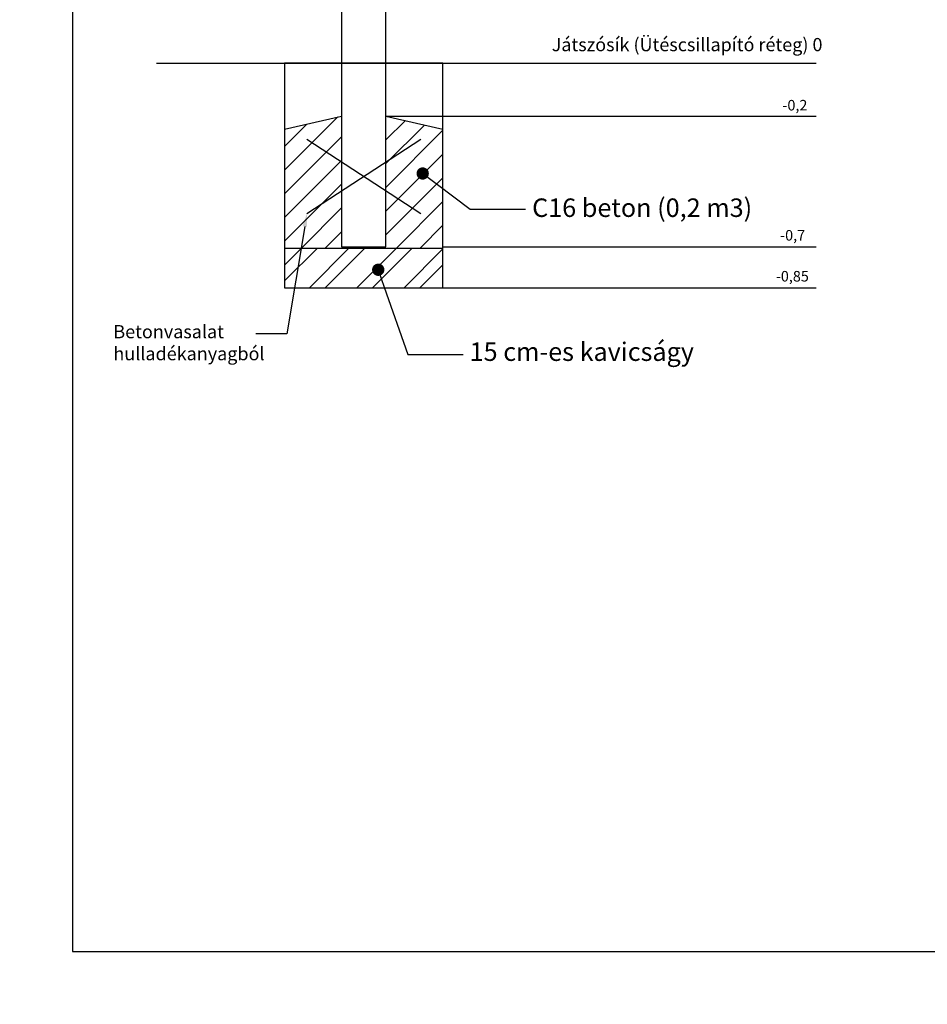
# Model space of a CAD drawing. Units: millimetres. Extents: x 0 to 410, y 0 to 287.
# Drawn here: x 0 to 172, y 0 to 186 of the extents above; entities that cross this region are included whole.
import ezdxf
from ezdxf import colors
from ezdxf.entities.mleader import LeaderData, LeaderLine
from ezdxf.math import Vec2, Vec3

# ---------------------------------------------------------------- set-up
doc = ezdxf.new("R2010")
doc.units = ezdxf.units.MM
for name, color, linetype in [('Alapfólia', 7, 'Continuous'), ('Default', 7, 'Continuous'), ('DV1_Alapérték', 7, 'Continuous'), ('TARTÓ_ELEM', 7, 'Continuous')]:
    doc.layers.add(name, color=color, linetype=linetype)

# ---------------------------------------------------------------- blocks, each defined once
blk = doc.blocks.new('_DOT')
at = {"color": 0}
blk.add_line((0, 0), (-1, 0), dxfattribs=at)
at = {"color": 0, "const_width": 0.333}
blk.add_lwpolyline([(-0.1665, 0, 1), (0.1665, 0, 1)], format="xyb", close=True, dxfattribs=at)
blk = doc.blocks.new('SE')
at = {"layer": 'DV1_Alapérték', "linetype": 'Continuous'}
h = blk.add_hatch(dxfattribs=at)
h.set_pattern_fill('LINE', angle=45, style=0)
h.paths.add_polyline_path([(69.39, 168.2), (69.39, 143.46), (60.99, 143.46), (60.99, 168.2), (50.19, 165.7), (50.19, 143.2), (80.19, 143.2), (80.19, 165.7)])
h = blk.add_hatch(dxfattribs=at)
h.set_pattern_fill('ANSI32', scale=0.66667, angle=9.362e-06, style=0)
h.paths.add_polyline_path([(80.19, 135.7), (80.19, 143.2), (50.19, 143.2), (50.19, 135.7)])
at = {"layer": 'DV1_Alapérték', "color": 7, "linetype": 'Continuous'}
for p, q in [((25.91, 178.2), (150.91, 178.2)), ((80.19, 178.2), (50.19, 178.2)), ((50.19, 178.2), (50.19, 135.7)), ((80.19, 135.7), (80.19, 178.2)), ((50.19, 165.7), (60.99, 168.2)), ((69.39, 168.2), (80.19, 165.7)), ((69.39, 168.2), (150.91, 168.2)), ((54.41, 149.76), (75.98, 163.81)), ((54.41, 163.81), (75.98, 149.76)), ((50.19, 143.2), (80.19, 143.2)), ((80.19, 143.45), (150.91, 143.45)), ((50.19, 135.7), (80.19, 135.7)), ((80.19, 135.7), (150.91, 135.7))]:
    blk.add_line(p, q, dxfattribs=at)
at = {"layer": 'TARTÓ_ELEM', "color": 7, "linetype": 'Continuous'}
for p, q in [((60.99, 195.96), (60.99, 143.46)), ((69.39, 143.46), (69.39, 195.96)), ((60.99, 143.46), (69.39, 143.46))]:
    blk.add_line(p, q, dxfattribs=at)

msp = doc.modelspace()

# ---------------------------------------------------------------- linework, layer by layer
at = {"layer": 'Default', "color": 7, "linetype": 'Continuous'}
for p, q in [((10, 287), (10, 10)), ((10, 10), (410, 10))]:
    msp.add_line(p, q, dxfattribs=at)

# ---------------------------------------------------------------- block references
at = {"layer": 'Alapfólia'}
msp.add_blockref('SE', (0, 0), dxfattribs=at)

# ---------------------------------------------------------------- leaders
at = {"layer": 'Alapfólia', "color": 7, "linetype": 'Continuous'}
ml = msp.add_multileader_mtext('Standard', dxfattribs=at)
ml.set_content('{\\pxsm0.9;\\fSolid Edge ANSI|b0||i0||c0|p34;\\W1.;+ 0,92\\P}', color=256)
ml.set_leader_properties()
ml.set_arrow_properties(name='DOT')
ml.build(insert=Vec2(0, 0))
ml.multileader.update_dxf_attribs({"leader_type": 0, "dogleg_length": 0, "arrow_head_size": 2})
ctx = ml.context
ctx.base_point, ctx.char_height, ctx.arrow_head_size, ctx.landing_gap_size = Vec3(138.17067, 226.25265), 2, 2, 0.7
notes = []
notes.append((ctx, [(0, (0, 0, 0), (0, 0), (1, 0), 1, [])]))
ctx.mtext.insert = Vec3(140.17067, 227.4068)
ml = msp.add_multileader_mtext('Standard', dxfattribs=at)
ml.set_content('{\\pxsm0.9;\\fSolid Edge ANSI|b0||i0||c0|p34;\\W1.;Max. 0,4\\P}', color=256)
ml.set_leader_properties()
ml.set_arrow_properties(name='DOT')
ml.build(insert=Vec2(0, 0))
ml.multileader.update_dxf_attribs({"leader_type": 0, "dogleg_length": 0, "arrow_head_size": 2})
ctx = ml.context
ctx.base_point, ctx.char_height, ctx.arrow_head_size, ctx.landing_gap_size = Vec3(136.37392, 200.23982), 2, 2, 0.7
notes.append((ctx, [(0, (0, 0, 0), (0, 0), (1, 0), 1, [])]))
ctx.mtext.insert = Vec3(138.37392, 201.39397)
ml = msp.add_multileader_mtext('Standard', dxfattribs=at)
ml.set_content('{\\pxsm0.9;\\fSolid Edge ANSI|b0||i0||c0|p34;\\W1.;Játszósík (Ütéscsillapító réteg) 0\\P}', color=256)
ml.set_leader_properties()
ml.set_arrow_properties(name='DOT')
ml.build(insert=Vec2(0, 0))
ml.multileader.update_dxf_attribs({"leader_type": 0, "dogleg_length": 0, "arrow_head_size": 2.5})
ctx = ml.context
ctx.base_point, ctx.char_height, ctx.arrow_head_size, ctx.landing_gap_size = Vec3(98.78234, 181.35226), 2.5, 2.5, 0.875
notes.append((ctx, [(0, (0, 0, 0), (0, 0), (1, 0), 1, [])]))
ctx.mtext.insert = Vec3(100.78234, 182.98014)
ml = msp.add_multileader_mtext('Standard', dxfattribs=at)
ml.set_content('{\\pxsm0.9;\\fSolid Edge ANSI|b0||i0||c0|p34;\\W1.;-0,2\\P}', color=256)
ml.set_leader_properties()
ml.set_arrow_properties(name='DOT')
ml.build(insert=Vec2(0, 0))
ml.multileader.update_dxf_attribs({"leader_type": 0, "dogleg_length": 0, "arrow_head_size": 2})
ctx = ml.context
ctx.base_point, ctx.char_height, ctx.arrow_head_size, ctx.landing_gap_size = Vec3(142.49203, 170.10156), 2, 2, 0.7
notes.append((ctx, [(0, (0, 0, 0), (0, 0), (1, 0), 1, [])]))
ctx.mtext.insert = Vec3(144.49203, 171.25571)
ml = msp.add_multileader_mtext('Standard', dxfattribs=at)
ml.set_content('{\\pxsm0.9;\\fSolid Edge ANSI|b0||i0||c0|p34;\\W1.;C16 beton (0,2 m3)\\P}', color=256)
ml.set_leader_properties()
ml.set_arrow_properties(name='DOT')
ml.build(insert=Vec2(0, 0))
ml.multileader.update_dxf_attribs({"dogleg_length": 10.5, "arrow_head_size": 3.5})
ctx = ml.context
ctx.base_point, ctx.char_height, ctx.arrow_head_size, ctx.landing_gap_size = Vec3(95.07638, 150.82892), 3.5, 3.5, 1.225
notes.append((ctx, [(0, (1, 1, 0), (85.35138, 150.57892), (1, 0), 10.5, [(0, [(76.34668, 157.323)], 0, [])])]))
ctx.mtext.insert = Vec3(97.07638, 152.59869)
ml = msp.add_multileader_mtext('Standard', dxfattribs=at)
ml.set_content('{\\pxsm0.9;\\fSolid Edge ANSI|b1||i0||c0|p34;\\W1.;Betonvasalat\\Phulladékanyagból\\P}', color=256)
ml.set_leader_properties()
ml.build(insert=Vec2(0, 0))
ml.multileader.update_dxf_attribs({"dogleg_length": 5.88694, "arrow_head_size": 2.5})
ctx = ml.context
ctx.base_point, ctx.char_height, ctx.arrow_head_size, ctx.landing_gap_size = Vec3(15.74282, 127.73793), 2.5, 2.5, 0.875
notes.append((ctx, [(0, (1, 1, 0), (50.60586, 126.98793), (-1, 0), 5.88694, [(0, [(54.40817, 149.75845)], 0, [])])]))
ctx.mtext.insert = Vec3(17.74282, 128.62457)
ml = msp.add_multileader_mtext('Standard', dxfattribs=at)
ml.set_content('{\\pxsm0.9;\\fSolid Edge ANSI|b0||i0||c0|p34;\\W1.;-0,7\\P}', color=256)
ml.set_leader_properties()
ml.set_arrow_properties(name='DOT')
ml.build(insert=Vec2(0, 0))
ml.multileader.update_dxf_attribs({"leader_type": 0, "dogleg_length": 0, "arrow_head_size": 2})
ctx = ml.context
ctx.base_point, ctx.char_height, ctx.arrow_head_size, ctx.landing_gap_size = Vec3(142.05749, 145.46902), 2, 2, 0.7
notes.append((ctx, [(0, (0, 0, 0), (0, 0), (1, 0), 1, [])]))
ctx.mtext.insert = Vec3(144.05749, 146.62317)
ml = msp.add_multileader_mtext('Standard', dxfattribs=at)
ml.set_content('{\\pxsm0.9;\\fSolid Edge ANSI|b0||i0||c0|p34;\\W1.;15 cm-es kavicságy\\P}', color=256)
ml.set_leader_properties()
ml.set_arrow_properties(name='DOT')
ml.build(insert=Vec2(0, 0))
ml.multileader.update_dxf_attribs({"dogleg_length": 10.5, "arrow_head_size": 3.5})
ctx = ml.context
ctx.base_point, ctx.char_height, ctx.arrow_head_size, ctx.landing_gap_size = Vec3(83.23495, 123.30686), 3.5, 3.5, 1.225
notes.append((ctx, [(0, (1, 1, 0), (73.50995, 123.05686), (1, 0), 10.5, [(0, [(67.92526, 139.10139)], 0, [])])]))
ctx.mtext.insert = Vec3(85.23495, 125.33589)
ml = msp.add_multileader_mtext('Standard', dxfattribs=at)
ml.set_content('{\\pxsm0.9;\\fSolid Edge ANSI|b0||i0||c0|p34;\\W1.;-0,85\\P}', color=256)
ml.set_leader_properties()
ml.set_arrow_properties(name='DOT')
ml.build(insert=Vec2(0, 0))
ml.multileader.update_dxf_attribs({"leader_type": 0, "dogleg_length": 0, "arrow_head_size": 2})
ctx = ml.context
ctx.base_point, ctx.char_height, ctx.arrow_head_size, ctx.landing_gap_size = Vec3(141.24954, 137.71265), 2, 2, 0.7
notes.append((ctx, [(0, (0, 0, 0), (0, 0), (1, 0), 1, [])]))
ctx.mtext.insert = Vec3(143.24954, 138.8668)
at = {"layer": 'Default', "color": 7, "linetype": 'Continuous'}
ml = msp.add_multileader_mtext('Standard', dxfattribs=at)
ml.set_content('{\\pxsm0.9;\\fSolid Edge ANSI|b1||i0||c0|p34;\\W1.;-\\P}', color=256)
ml.set_leader_properties()
ml.set_arrow_properties(name='DOT')
ml.build(insert=Vec2(0, 0))
ml.multileader.update_dxf_attribs({"leader_type": 0, "dogleg_length": 0, "arrow_head_size": 1.8})
ctx = ml.context
ctx.base_point, ctx.char_height, ctx.arrow_head_size, ctx.landing_gap_size = Vec3(302.32322, 46.22124), 1.8, 1.8, 0.63
ctx.text_align_type = 1
notes.append((ctx, [(0, (0, 0, 0), (0, 0), (1, 0), 1, [])]))
ctx.mtext.insert, ctx.mtext.alignment = Vec3(304.74664, 47.12124), 2
ml = msp.add_multileader_mtext('Standard', dxfattribs=at)
ml.set_content('{\\pxsm0.9;\\fSolid Edge ANSI|b1||i0||c0|p34;\\W1.;Forgótányér összeállítás alalkatrészekkel.asm\\P}', color=256)
ml.set_leader_properties()
ml.set_arrow_properties(name='DOT')
ml.build(insert=Vec2(0, 0))
ml.multileader.update_dxf_attribs({"leader_type": 0, "dogleg_length": 0, "arrow_head_size": 1.2})
ctx = ml.context
ctx.base_point, ctx.char_height, ctx.arrow_head_size, ctx.landing_gap_size = Vec3(251.06973, 45.11976), 1.2, 1.2, 0.42
notes.append((ctx, [(0, (0, 0, 0), (0, 0), (1, 0), 1, [])]))
ctx.mtext.insert = Vec3(253.06973, 45.90535)
ml = msp.add_multileader_mtext('Standard', dxfattribs=at)
ml.set_content('{\\pxsm0.9;\\fSolid Edge ANSI|b1||i0||c0|p34;\\W1.;-\\P}', color=256)
ml.set_leader_properties()
ml.set_arrow_properties(name='DOT')
ml.build(insert=Vec2(0, 0))
ml.multileader.update_dxf_attribs({"leader_type": 0, "dogleg_length": 0, "arrow_head_size": 1.8})
ctx = ml.context
ctx.base_point, ctx.char_height, ctx.arrow_head_size, ctx.landing_gap_size = Vec3(292.63797, 43.72732), 1.8, 1.8, 0.63
ctx.text_align_type = 1
notes.append((ctx, [(0, (0, 0, 0), (0, 0), (1, 0), 1, [])]))
ctx.mtext.insert, ctx.mtext.alignment = Vec3(295.0614, 44.62732), 2
ml = msp.add_multileader_mtext('Standard', dxfattribs=at)
ml.set_content('{\\pxsm0.9;\\fSolid Edge ANSI|b0||i0||c0|p34;\\W1.;4/4\\P}', color=256)
ml.set_leader_properties()
ml.set_arrow_properties(name='DOT')
ml.build(insert=Vec2(0, 0))
ml.multileader.update_dxf_attribs({"leader_type": 0, "dogleg_length": 0, "arrow_head_size": 3.5})
ctx = ml.context
ctx.base_point, ctx.char_height, ctx.arrow_head_size, ctx.landing_gap_size = Vec3(364.18724, 41.84593), 3.5, 3.5, 1.225
ctx.text_align_type = 1
notes.append((ctx, [(0, (0, 0, 0), (0, 0), (1, 0), 1, [])]))
ctx.mtext.insert, ctx.mtext.alignment = Vec3(369.43148, 43.60118), 2
ml = msp.add_multileader_mtext('Standard', dxfattribs=at)
ml.set_content('{\\pxsm0.9;\\fSolid Edge ANSI|b0||i0||c0|p34;\\W1.;1:20\\P}', color=256)
ml.set_leader_properties()
ml.set_arrow_properties(name='DOT')
ml.build(insert=Vec2(0, 0))
ml.multileader.update_dxf_attribs({"leader_type": 0, "dogleg_length": 0, "arrow_head_size": 3.5})
ctx = ml.context
ctx.base_point, ctx.char_height, ctx.arrow_head_size, ctx.landing_gap_size = Vec3(346.71558, 41.83542), 3.5, 3.5, 1.225
ctx.text_align_type = 1
notes.append((ctx, [(0, (0, 0, 0), (0, 0), (1, 0), 1, [])]))
ctx.mtext.insert, ctx.mtext.alignment = Vec3(352.1788, 43.60118), 2
ml = msp.add_multileader_mtext('Standard', dxfattribs=at)
ml.set_content('{\\pxsm0.9;\\fSolid Edge ANSI|b0||i0||c0|p34;\\W1.;-\\P}', color=256)
ml.set_leader_properties()
ml.set_arrow_properties(name='DOT')
ml.build(insert=Vec2(0, 0))
ml.multileader.update_dxf_attribs({"leader_type": 0, "dogleg_length": 0, "arrow_head_size": 3.5})
ctx = ml.context
ctx.base_point, ctx.char_height, ctx.arrow_head_size, ctx.landing_gap_size = Vec3(319.41652, 41.85118), 3.5, 3.5, 1.225
ctx.text_align_type = 1
notes.append((ctx, [(0, (0, 0, 0), (0, 0), (1, 0), 1, [])]))
ctx.mtext.insert, ctx.mtext.alignment = Vec3(322.21181, 43.60118), 2
ml = msp.add_multileader_mtext('Standard', dxfattribs=at)
ml.set_content('{\\pxsm0.9;\\fSolid Edge ANSI|b1||i0||c0|p34;\\W1.;Forgótányér összeállítás telepítéshez.dft\\P}', color=256)
ml.set_leader_properties()
ml.set_arrow_properties(name='DOT')
ml.build(insert=Vec2(0, 0))
ml.multileader.update_dxf_attribs({"leader_type": 0, "dogleg_length": 0, "arrow_head_size": 1.25})
ctx = ml.context
ctx.base_point, ctx.char_height, ctx.arrow_head_size, ctx.landing_gap_size = Vec3(251.06973, 40.48464), 1.25, 1.25, 0.4375
notes.append((ctx, [(0, (0, 0, 0), (0, 0), (1, 0), 1, [])]))
ctx.mtext.insert = Vec3(253.06973, 41.30296)
ml = msp.add_multileader_mtext('Standard', dxfattribs=at)
ml.set_content('{\\pxsm0.9;\\fSolid Edge ANSI|b1||i0||c0|p34;\\W1.;-\\P}', color=256)
ml.set_leader_properties()
ml.set_arrow_properties(name='DOT')
ml.build(insert=Vec2(0, 0))
ml.multileader.update_dxf_attribs({"leader_type": 0, "dogleg_length": 0, "arrow_head_size": 1.8})
ctx = ml.context
ctx.base_point, ctx.char_height, ctx.arrow_head_size, ctx.landing_gap_size = Vec3(347.78393, 33.85694), 1.8, 1.8, 0.63
notes.append((ctx, [(0, (0, 0, 0), (0, 0), (1, 0), 1, [])]))
ctx.mtext.insert = Vec3(349.78393, 34.75694)
ml = msp.add_multileader_mtext('Standard', dxfattribs=at)
ml.set_content('{\\pxsm0.9;\\fSolid Edge ANSI|b1||i0||c0|p34;\\W1.;-\\P}', color=256)
ml.set_leader_properties()
ml.set_arrow_properties(name='DOT')
ml.build(insert=Vec2(0, 0))
ml.multileader.update_dxf_attribs({"leader_type": 0, "dogleg_length": 0, "arrow_head_size": 1.8})
ctx = ml.context
ctx.base_point, ctx.char_height, ctx.arrow_head_size, ctx.landing_gap_size = Vec3(360.68122, 21.90022), 1.8, 1.8, 0.63
notes.append((ctx, [(0, (0, 0, 0), (0, 0), (1, 0), 1, [])]))
ctx.mtext.insert = Vec3(362.68122, 22.80022)
ml = msp.add_multileader_mtext('Standard', dxfattribs=at)
ml.set_content('{\\pxsm0.9;\\fSolid Edge ANSI|b1||i0||c0|p34;\\W1.;RK0107900000\\P}', color=256)
ml.set_leader_properties()
ml.set_arrow_properties(name='DOT')
ml.build(insert=Vec2(0, 0))
ml.multileader.update_dxf_attribs({"leader_type": 0, "dogleg_length": 0, "arrow_head_size": 1.8})
ctx = ml.context
ctx.base_point, ctx.char_height, ctx.arrow_head_size, ctx.landing_gap_size = Vec3(317.32742, 16.91159), 1.8, 1.8, 0.63
ctx.text_align_type = 1
notes.append((ctx, [(0, (0, 0, 0), (0, 0), (1, 0), 1, [])]))
ctx.mtext.insert, ctx.mtext.alignment = Vec3(327.40039, 17.82961), 2
ml = msp.add_multileader_mtext('Standard', dxfattribs=at)
ml.set_content('{\\pxsm0.9;\\fSolid Edge ANSI|b1||i0||c0|p34;\\W1.;Bisztrán János\\P/2015.03.10.\\P}', color=256)
ml.set_leader_properties()
ml.set_arrow_properties(name='DOT')
ml.build(insert=Vec2(0, 0))
ml.multileader.update_dxf_attribs({"leader_type": 0, "dogleg_length": 0, "arrow_head_size": 1.8})
ctx = ml.context
ctx.base_point, ctx.char_height, ctx.arrow_head_size, ctx.landing_gap_size = Vec3(208.95635, 15.16742), 1.8, 1.8, 0.63
notes.append((ctx, [(0, (0, 0, 0), (0, 0), (1, 0), 1, [])]))
ctx.mtext.insert = Vec3(210.95635, 16.08544)
ml = msp.add_multileader_mtext('Standard', dxfattribs=at)
ml.set_content('{\\pxsm0.9;\\fSolid Edge ANSI|b0||i0||c0|p34;\\W1.;402-02010100\\P}', color=256)
ml.set_leader_properties()
ml.set_arrow_properties(name='DOT')
ml.build(insert=Vec2(0, 0))
ml.multileader.update_dxf_attribs({"leader_type": 0, "dogleg_length": 0, "arrow_head_size": 3.5})
ctx = ml.context
ctx.base_point, ctx.char_height, ctx.arrow_head_size, ctx.landing_gap_size = Vec3(248.33165, 13.46967), 3.5, 3.5, 1.225
ctx.text_align_type = 1
notes.append((ctx, [(0, (0, 0, 0), (0, 0), (1, 0), 1, [])]))
ctx.mtext.insert, ctx.mtext.alignment = Vec3(265.58416, 15.23544), 2
ml = msp.add_multileader_mtext('Standard', dxfattribs=at)
ml.set_content('{\\pxsm0.9;\\fSolid Edge ANSI|b0||i0||c0|p34;\\W1.;A\\P}', color=256)
ml.set_leader_properties()
ml.set_arrow_properties(name='DOT')
ml.build(insert=Vec2(0, 0))
ml.multileader.update_dxf_attribs({"leader_type": 0, "dogleg_length": 0, "arrow_head_size": 3.5})
ctx = ml.context
ctx.base_point, ctx.char_height, ctx.arrow_head_size, ctx.landing_gap_size = Vec3(287.14765, 13.48544), 3.5, 3.5, 1.225
ctx.text_align_type = 1
notes.append((ctx, [(0, (0, 0, 0), (0, 0), (1, 0), 1, [])]))
ctx.mtext.insert, ctx.mtext.alignment = Vec3(290.28454, 15.23544), 2
ml = msp.add_multileader_mtext('Standard', dxfattribs=at)
ml.set_content('{\\pxsm0.9;\\fSolid Edge ANSI|b0||i0||c0|p34;\\W1.;-\\P}', color=256)
ml.set_leader_properties()
ml.set_arrow_properties(name='DOT')
ml.build(insert=Vec2(0, 0))
ml.multileader.update_dxf_attribs({"leader_type": 0, "dogleg_length": 0, "arrow_head_size": 3.5})
ctx = ml.context
ctx.base_point, ctx.char_height, ctx.arrow_head_size, ctx.landing_gap_size = Vec3(346.36682, 13.48544), 3.5, 3.5, 1.225
ctx.text_align_type = 1
notes.append((ctx, [(0, (0, 0, 0), (0, 0), (1, 0), 1, [])]))
ctx.mtext.insert, ctx.mtext.alignment = Vec3(349.16211, 15.23544), 2
ml = msp.add_multileader_mtext('Standard', dxfattribs=at)
ml.set_content('{\\pxsm0.9;\\fSolid Edge ANSI|b1||i0||c0|p34;\\W1.;2015.03.10.\\P}', color=256)
ml.set_leader_properties()
ml.set_arrow_properties(name='DOT')
ml.build(insert=Vec2(0, 0))
ml.multileader.update_dxf_attribs({"leader_type": 0, "dogleg_length": 0, "arrow_head_size": 1.8})
ctx = ml.context
ctx.base_point, ctx.char_height, ctx.arrow_head_size, ctx.landing_gap_size = Vec3(317.32742, 12.02753), 1.8, 1.8, 0.63
ctx.text_align_type = 1
notes.append((ctx, [(0, (0, 0, 0), (0, 0), (1, 0), 1, [])]))
ctx.mtext.insert, ctx.mtext.alignment = Vec3(324.92111, 12.94555), 2
for ctx, leaders in notes:
    for number, flags, end, landing, length, lines in leaders:
        leader = LeaderData()
        leader.index, (leader.has_last_leader_line, leader.has_dogleg_vector, leader.attachment_direction) = number, flags
        leader.last_leader_point, leader.dogleg_vector, leader.dogleg_length = Vec3(end), Vec3(landing), length
        for number, points, colour, breaks in lines:
            line = LeaderLine()
            line.index, line.vertices, line.color, line.breaks = number, Vec3.list(points), colors.encode_raw_color(colour), breaks
            leader.lines.append(line)
        ctx.leaders.append(leader)

doc.saveas('drawing.dxf')
